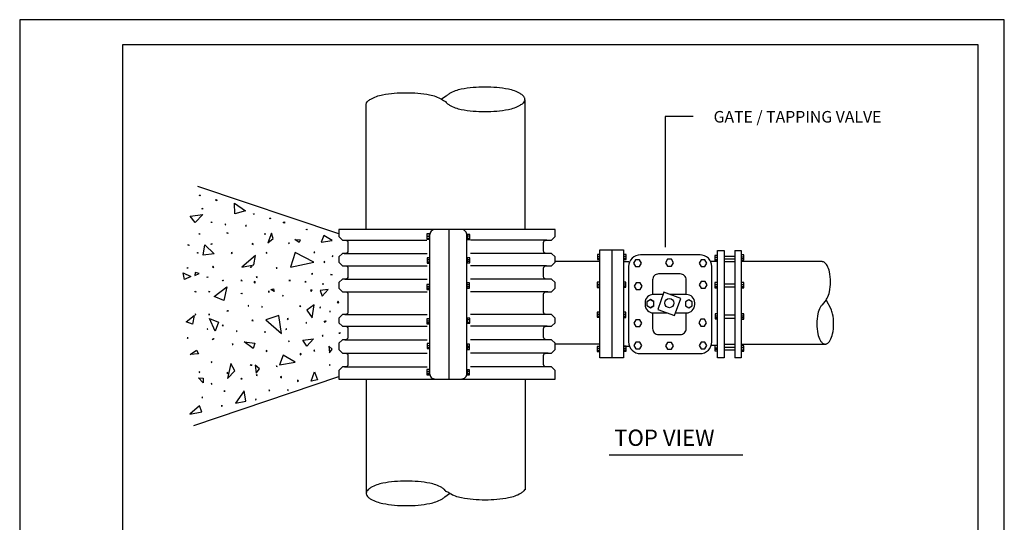
# Model space of a CAD drawing. Units: feet. Extents: x 1 to 9.5, y 1 to 12.
# Drawn here: x 1 to 9.5, y 7.7 to 12 of the extents above; entities that cross this region are included whole.
import ezdxf

# ---------------------------------------------------------------- set-up
doc = ezdxf.new("R2010")
doc.units = ezdxf.units.FT
doc.header["$LTSCALE"] = 100
doc.header["$MEASUREMENT"] = 0
doc.linetypes.add('ACAD_ISO03W100', pattern=[30, 12, -18])
for name, color, linetype in [('GDS', 1, 'Continuous'), ('MJ', 1, 'Continuous'), ('OUTLINE', 254, 'ACAD_ISO03W100'), ('PIPE', 1, 'Continuous'), ('PLAN', 1, 'Continuous'), ('U', 1, 'Continuous')]:
    doc.layers.add(name, color=color, linetype=linetype)
doc.styles.add('TXT', font='TXT')

# ---------------------------------------------------------------- blocks, each defined once
blk = doc.blocks.new('PIPE-1')
at = {"layer": 'PIPE', "color": 7, "linetype": 'Continuous'}
for points in [[(-68.39, 54.33), (-67.83, 54.33), (-67.83, 55.45), (-68.39, 55.45), (-68.39, 54.33)], [(-62.75, 56.44), (-62.75, 33.13), (-67.83, 33.13), (-67.83, 56.44), (-62.75, 56.44)], [(-65.29, 56.44), (-65.29, 33.13)], [(-62.75, 54.34), (-62.19, 54.34), (-62.19, 55.47), (-62.75, 55.47), (-62.75, 54.34)], [(-67.83, 53.9), (-77.49, 53.9)], [(-68.39, 55.04), (-67.83, 55.04)], [(-68.39, 54.58), (-67.83, 54.58)], [(-62.75, 55.11), (-62.19, 55.11)], [(-62.75, 54.67), (-62.19, 54.67)], [(-62.75, 53.9), (-61.63, 53.9)], [(-42.43, 53.9), (-43.93, 53.9)], [(-41.06, 53.9), (-38.76, 53.9)], [(-19.91, 53.9), (-37.35, 53.9)], [(-68.41, 48.34), (-67.85, 48.34), (-67.85, 49.46), (-68.41, 49.46), (-68.41, 48.34)], [(-68.41, 49.04), (-67.83, 49.04)], [(-62.78, 48.38), (-62.22, 48.38), (-62.22, 49.5), (-62.78, 49.5), (-62.78, 48.38)], [(-62.75, 49.09), (-62.22, 49.09)], [(-68.41, 48.68), (-67.85, 48.68)], [(-62.75, 48.68), (-62.22, 48.68)], [(-19.02, 45.68), (-19.87, 44.57)], [(-17.97, 43.67), (-19.02, 45.68)], [(-68.46, 41.91), (-67.9, 41.91), (-67.9, 43.03), (-68.46, 43.03), (-68.46, 41.91)], [(-68.46, 42.6), (-67.9, 42.6)], [(-62.78, 41.85), (-62.22, 41.85), (-62.22, 42.97), (-62.78, 42.97), (-62.78, 41.85)], [(-62.75, 42.57), (-62.22, 42.57)], [(-68.46, 42.16), (-67.9, 42.16)], [(-62.75, 42.12), (-62.22, 42.12)], [(-67.83, 36.12), (-77.49, 36.12)], [(-41.06, 36.12), (-38.76, 36.12)], [(-37.35, 36.12), (-19.18, 36.12)], [(-68.41, 34.49), (-67.85, 34.49), (-67.85, 35.61), (-68.41, 35.61), (-68.41, 34.49)], [(-68.41, 35.21), (-67.83, 35.21)], [(-68.41, 34.8), (-67.83, 34.8)], [(-62.75, 35.67), (-61.63, 35.67)], [(-62.75, 34.55), (-62.19, 34.55), (-62.19, 35.67), (-62.75, 35.67), (-62.75, 34.55)], [(-62.75, 35.21), (-62.19, 35.21)], [(-62.75, 34.85), (-62.19, 34.85)], [(-42.45, 35.77), (-43.7, 35.77)]]:
    blk.add_lwpolyline(points, dxfattribs=at)
for points in [[(-19.02, 45.68, 0.03445), (-18.82, 45.99, 0.07855), (-18.29, 47.36, 0.052559), (-18.06, 49.53, 0.052559), (-18.29, 51.7, 0.07855), (-18.82, 53.07, 0.053333), (-19.15, 53.53, 0.077773), (-19.46, 53.78, 0.061658), (-19.67, 53.87, 0.069431), (-19.88, 53.9, 0.010615), (-19.91, 53.9)], [(-19.87, 44.57, 0.023027), (-19.95, 44.48, 0.053333), (-20.29, 44.02, 0.07855), (-20.81, 42.65, 0.052559), (-21.04, 40.48, 0.052559), (-20.81, 38.31, 0.07855), (-20.29, 36.94, 0.053333), (-19.95, 36.48, 0.077773), (-19.65, 36.23, 0.061658), (-19.43, 36.14, 0.069431), (-19.22, 36.11, 0.069431), (-19.01, 36.14, 0.061658), (-18.79, 36.23, 0.077773), (-18.49, 36.48, 0.053333), (-18.15, 36.94, 0.07855), (-17.63, 38.31, 0.052559), (-17.4, 40.48, 0.052559), (-17.63, 42.65, 0.057382), (-17.97, 43.67)]]:
    blk.add_lwpolyline(points, format="xyb", dxfattribs=at)
blk = doc.blocks.new('GDS-TEX-CONCRETE-57')
at = {"layer": 'GDS', "color": 7, "linetype": 'Continuous'}
for points in [[(8.04, 1.49), (8.12, 1.55), (8.22, 1.51), (8.04, 1.49)], [(10.22, 0.83), (10.21, 0.99), (10.35, 0.92), (10.22, 0.83)], [(12.64, -0.87), (12.63, 0.5), (14.04, -0.47), (12.64, -0.87)], [(6.89, -1.15), (8.52, -0.94), (7.54, -2), (6.89, -1.15)], [(8.37, -0.21), (8.46, -0.15), (8.47, -0.26), (8.37, -0.21)], [(15.1, -0.96), (15.07, -0.87), (15.17, -0.88), (15.1, -0.96)], [(9.61, -2), (9.65, -1.91), (9.74, -1.97), (9.61, -2)], [(11.49, -2.23), (11.4, -2.18), (11.39, -2.28), (11.49, -2.23)], [(14.18, -2.39), (14.08, -2.36), (14.06, -2.46), (14.18, -2.39)], [(17.13, -1.46), (17.22, -1.41), (17.3, -1.48), (17.13, -1.46)], [(18.93, -1.98), (19.09, -1.9), (19.08, -2.08), (18.93, -1.98)], [(7.99, -3.48), (8.07, -3.41), (8.12, -3.5), (7.99, -3.48)], [(11.63, -3.34), (11.73, -3.3), (11.74, -3.4), (11.63, -3.34)], [(16.62, -3.48), (16.55, -3.41), (16.49, -3.5), (16.62, -3.48)], [(16.93, -4.64), (17.63, -4.06), (17.39, -3.39), (16.93, -4.64)], [(21.95, -2.96), (21.94, -2.85), (22.04, -2.88), (21.95, -2.96)], [(23.84, -4.55), (25.25, -4.31), (24.16, -3.67), (23.84, -4.55)], [(6.59, -4.9), (6.69, -4.89), (6.74, -4.98), (6.59, -4.9)], [(8.56, -6.21), (8.76, -4.87), (9.99, -6.04), (8.56, -6.21)], [(9.59, -4.82), (9.64, -4.73), (9.74, -4.77), (9.59, -4.82)], [(15.02, -4.82), (14.97, -4.73), (14.88, -4.77), (15.02, -4.82)], [(19.7, -4.74), (19.7, -4.64), (19.6, -4.66), (19.7, -4.74)], [(20.44, -4.17), (21.1, -4.25), (20.99, -4.59), (20.44, -4.17)], [(7.78, -5.9), (7.88, -5.88), (7.9, -5.98), (7.78, -5.9)], [(12.31, -6.02), (12.32, -5.86), (12.18, -5.93), (12.31, -6.02)], [(13.56, -7.79), (15.13, -7.49), (15.32, -6.26), (13.56, -7.79)], [(16.83, -5.9), (16.73, -5.88), (16.72, -5.98), (16.83, -5.9)], [(19.88, -7.79), (22.87, -7.14), (20.48, -5.89), (19.88, -7.79)], [(23.03, -5.85), (22.93, -5.84), (22.88, -5.93), (23.03, -5.85)], [(25.4, -6.33), (25.3, -6.29), (25.27, -6.39), (25.4, -6.33)], [(24.32, -7.15), (24.28, -7.06), (24.18, -7.1), (24.32, -7.15)], [(6.13, -9.38), (5.95, -8.51), (6.98, -8.96), (6.13, -9.38)], [(6.49, -7.92), (6.55, -7.83), (6.62, -7.9), (6.49, -7.92)], [(7.48, -8.85), (8.02, -8.59), (7.51, -8.46), (7.48, -8.85)], [(9.76, -7.79), (9.92, -7.8), (9.85, -7.66), (9.76, -7.79)], [(14.85, -7.79), (14.7, -7.8), (14.76, -7.66), (14.85, -7.79)], [(18.12, -7.92), (18.06, -7.83), (17.99, -7.9), (18.12, -7.92)], [(22.75, -8.62), (22.65, -8.6), (22.6, -8.69), (22.75, -8.62)], [(25.04, -8.72), (25.14, -8.71), (25.24, -8.75), (25.04, -8.72)], [(9.09, -9.09), (9.11, -8.99), (9.18, -9.06), (9.09, -9.09)], [(11.03, -9.53), (11.1, -9.46), (11.19, -9.52), (11.03, -9.53)], [(13.59, -9.53), (13.51, -9.46), (13.42, -9.52), (13.59, -9.53)], [(15.17, -9.82), (15.32, -9.74), (15.17, -9.65), (15.17, -9.82)], [(15.53, -9.09), (15.51, -8.99), (15.43, -9.06), (15.53, -9.09)], [(19.85, -9.48), (19.75, -9.48), (19.65, -9.52), (19.85, -9.48)], [(21.9, -9.68), (21.81, -9.63), (21.72, -9.67), (21.9, -9.68)], [(24.12, -9.96), (24.05, -9.88), (23.99, -9.96), (24.12, -9.96)], [(7.49, -10.93), (7.58, -10.9), (7.6, -11), (7.49, -10.93)], [(9.23, -10.93), (9.33, -10.92), (9.43, -10.95), (9.23, -10.93)], [(9.99, -11.59), (11.63, -10.34), (11.23, -12.11), (9.99, -11.59)], [(13.49, -11.22), (13.52, -11.12), (13.59, -11.19), (13.49, -11.22)], [(17.13, -10.93), (17.03, -10.9), (17.01, -11), (17.13, -10.93)], [(17.32, -10.68), (17.65, -10.58), (17.74, -10.91), (17.32, -10.68)], [(18.92, -11.5), (18.9, -11.41), (18.82, -11.47), (18.92, -11.5)], [(22.68, -10.76), (22.47, -10.73), (22.55, -10.93), (22.68, -10.76)], [(23.95, -11.52), (24.72, -10.67), (23.72, -10.8), (23.95, -11.52)], [(14.48, -12.76), (14.38, -12.74), (14.4, -12.84), (14.48, -12.76)], [(22.94, -12.67), (21.96, -13.36), (22.66, -14.34), (22.94, -12.67)], [(25.89, -12.34), (26.1, -12.37), (26.02, -12.17), (25.89, -12.34)], [(6.35, -14.84), (7.4, -14.01), (7.16, -15.17), (6.35, -14.84)], [(7.49, -13.9), (7.58, -13.94), (7.6, -13.84), (7.49, -13.9)], [(9.23, -13.9), (9.33, -13.92), (9.43, -13.89), (9.23, -13.9)], [(11.82, -13.44), (11.72, -13.42), (11.62, -13.45), (11.82, -13.44)], [(16.25, -12.91), (16.16, -12.85), (16.15, -12.96), (16.25, -12.91)], [(21.19, -12.86), (21.1, -12.8), (21.01, -12.84), (21.19, -12.86)], [(23.81, -12.99), (23.71, -12.96), (23.66, -13.05), (23.81, -12.99)], [(24.94, -13.46), (24.96, -13.56), (25.04, -13.5), (24.94, -13.46)], [(9.38, -14.44), (10.56, -14.88), (10.12, -16.07), (9.38, -14.44)], [(15.01, -14.7), (14.96, -14.61), (14.88, -14.67), (15.01, -14.7)], [(16.67, -14.58), (18.69, -16.37), (18.34, -14.02), (16.67, -14.58)], [(19.57, -14.56), (19.58, -14.41), (19.44, -14.48), (19.57, -14.56)], [(21.92, -15.04), (21.95, -14.95), (21.85, -14.96), (21.92, -15.04)], [(24.23, -14.76), (24.45, -14.73), (24.36, -14.93), (24.23, -14.76)], [(9.09, -15.74), (9.11, -15.84), (9.18, -15.78), (9.09, -15.74)], [(11.03, -15.3), (11.1, -15.37), (11.19, -15.32), (11.03, -15.3)], [(12.98, -16.04), (12.89, -16), (12.87, -16.1), (12.98, -16.04)], [(16.62, -16.18), (16.55, -16.11), (16.49, -16.2), (16.62, -16.18)], [(19.41, -15.82), (19.32, -15.77), (19.24, -15.84), (19.41, -15.82)], [(26.14, -16.32), (26.24, -16.32), (26.34, -16.28), (26.14, -16.32)], [(6.49, -16.92), (6.55, -17), (6.62, -16.93), (6.49, -16.92)], [(9.76, -17.04), (9.92, -17.03), (9.85, -17.17), (9.76, -17.04)], [(12.3, -17.8), (12.41, -17.8), (12.45, -17.71), (12.3, -17.8)], [(13.88, -17.46), (15.24, -17.6), (15.05, -18.3), (13.88, -17.46)], [(19.7, -17.44), (19.7, -17.34), (19.6, -17.36), (19.7, -17.44)], [(21.44, -17.23), (22.85, -17.07), (21.99, -17.98), (21.44, -17.23)], [(24.09, -16.64), (23.99, -16.61), (23.96, -16.71), (24.09, -16.64)], [(6.87, -19.09), (7.71, -18.5), (7.94, -18.99), (6.87, -19.09)], [(16.83, -18.6), (16.73, -18.58), (16.72, -18.68), (16.83, -18.6)], [(21.27, -19.04), (21.11, -18.96), (21.12, -19.13), (21.27, -19.04)], [(23.03, -18.55), (22.93, -18.54), (22.88, -18.63), (23.03, -18.55)], [(24.91, -18.85), (25.28, -18.39), (24.82, -18.02), (24.91, -18.85)], [(9.59, -20.02), (9.64, -20.1), (9.74, -20.06), (9.59, -20.02)], [(11.7, -22.2), (12.64, -21.2), (12.16, -20.25), (11.7, -22.2)], [(14.85, -20.49), (14.7, -20.5), (14.76, -20.36), (14.85, -20.49)], [(18.44, -20.4), (20.46, -20.06), (18.9, -19.15), (18.44, -20.4)], [(24.92, -20.36), (24.92, -20.47), (25.02, -20.45), (24.92, -20.36)], [(7.99, -21.35), (8.07, -21.42), (8.12, -21.34), (7.99, -21.35)], [(11.63, -21.5), (11.73, -21.53), (11.74, -21.43), (11.63, -21.5)], [(15.42, -21.5), (15.86, -20.92), (15.28, -20.48), (15.42, -21.5)], [(18.12, -20.62), (18.06, -20.53), (17.99, -20.6), (18.12, -20.62)], [(22.54, -22.55), (22.95, -21.34), (23.35, -22.38), (22.54, -22.55)], [(7.94, -22.11), (8.56, -22.13), (8.54, -22.76), (7.94, -22.11)], [(9.61, -22.84), (9.65, -22.93), (9.74, -22.87), (9.61, -22.84)], [(13.59, -22.23), (13.51, -22.16), (13.42, -22.22), (13.59, -22.23)], [(15.53, -21.79), (15.51, -21.69), (15.43, -21.76), (15.53, -21.79)], [(18.53, -22.01), (18.69, -22.09), (18.68, -21.91), (18.53, -22.01)], [(20.78, -22.42), (20.77, -22.58), (20.91, -22.51), (20.78, -22.42)], [(11.42, -23.81), (11.32, -23.79), (11.23, -23.83), (11.42, -23.81)], [(12.73, -25.36), (14.08, -25.13), (13.85, -23.78), (12.73, -25.36)], [(17.11, -23.66), (17.08, -23.75), (17.18, -23.74), (17.11, -23.66)], [(19.48, -23.71), (19.58, -23.73), (19.56, -23.63), (19.48, -23.71)], [(8.37, -24.63), (8.46, -24.68), (8.47, -24.58), (8.37, -24.63)], [(15.27, -24.89), (15.36, -24.94), (15.43, -24.87), (15.27, -24.89)], [(6.84, -26.79), (8.39, -26.51), (8.1, -25.72), (6.84, -26.79)], [(10.88, -25.71), (10.97, -25.77), (11.06, -25.73), (10.88, -25.71)]]:
    blk.add_lwpolyline(points, dxfattribs=at)
blk = doc.blocks.new('MJ-FITTING-1')
at = {"layer": 'MJ', "color": 7, "linetype": 'Continuous'}
for points in [[(-3.71, -11.59), (-5.08, -11.59), (-5.08, 11.61), (-3.71, 11.61)], [(-3.71, 11.61), (-3.71, -11.59)], [(-1.41, 11.61), (-1.41, -11.59)], [(-1.41, 11.61), (0, 11.61)], [(0, 11.61), (0, -11.59)], [(0, 9.52), (0.56, 9.52), (0.56, 10.64), (0, 10.64), (0, 9.52)], [(-5.68, 9.41), (-5.12, 9.41), (-5.12, 10.54), (-5.68, 10.54), (-5.68, 9.41)], [(-5.68, 10.13), (-5.12, 10.13)], [(-5.68, 9.63), (-5.12, 9.63)], [(-3.71, 10.35), (-1.41, 10.35)], [(-3.71, 9.77), (-1.41, 9.77)], [(0, 10.21), (0.56, 10.21)], [(0, 9.86), (0.56, 9.86)], [(-5.68, 3.53), (-5.12, 3.53), (-5.12, 4.65), (-5.68, 4.65), (-5.68, 3.53)], [(-3.71, 4.39), (-1.41, 4.39)], [(0, 3.56), (0.56, 3.56), (0.56, 4.68), (0, 4.68), (0, 3.56)], [(0, 4.28), (0.56, 4.28)], [(-5.68, 4.23), (-5.12, 4.23)], [(-5.68, 3.8), (-5.08, 3.8)], [(-3.71, 3.76), (-1.41, 3.76)], [(0, 3.84), (0.56, 3.84)], [(-5.64, -3.19), (-5.08, -3.19), (-5.08, -2.07), (-5.64, -2.07), (-5.64, -3.19)], [(0.04, -3.23), (0.6, -3.23), (0.6, -2.11), (0.04, -2.11), (0.04, -3.23)], [(-5.64, -2.54), (-5.08, -2.54)], [(-5.64, -2.84), (-5.08, -2.84)], [(-3.71, -2.33), (-1.41, -2.33)], [(-3.71, -3.03), (-1.41, -3.03)], [(0.04, -2.49), (0.6, -2.49)], [(0.04, -2.87), (0.6, -2.87)], [(-5.66, -10.07), (-5.1, -10.07), (-5.1, -8.95), (-5.66, -8.95), (-5.66, -10.07)], [(-5.66, -9.41), (-5.1, -9.41)], [(-5.66, -9.74), (-5.08, -9.74)], [(-3.71, -9.28), (-1.41, -9.28)], [(-3.71, -9.86), (-1.41, -9.86)], [(-0.02, -10.12), (0.54, -10.12), (0.54, -8.99), (-0.02, -8.99), (-0.02, -10.12)], [(0, -9.36), (0.54, -9.36)], [(0, -9.82), (0.54, -9.82)], [(0, -11.59), (-1.41, -11.59)]]:
    blk.add_lwpolyline(points, dxfattribs=at)
blk = doc.blocks.new('PLAN-VIEW-1')
at = {"layer": 'PLAN', "color": 7, "linetype": 'Continuous'}
for points in [[(7.66, -7.85), (7.66, 8.39, 0.414214), (5.12, 10.93), (-7.74, 10.93, 0.414214), (-10.28, 8.39), (-10.28, -7.85, 0.414214), (-7.74, -10.39), (5.12, -10.39, 0.414214), (7.66, -7.85)], [(2.13, 2.36), (2.13, 5.52, 0.414214), (0.86, 6.79), (-3.84, 6.79, 0.414214), (-5.11, 5.52), (-5.11, 2.36)], [(-2.84, 2.36), (-4.97, 2.36, 0.414214), (-6.75, 0.58), (-6.75, 0.18, 0.414214), (-4.97, -1.6), (-2.03, -1.6)], [(-0.17, -1.6), (2.19, -1.6, 0.414214), (3.97, 0.18), (3.97, 0.58, 0.414214), (2.19, 2.36), (-1.33, 2.36)], [(-5.11, -1.6), (-5.11, -5.01, 0.414214), (-3.84, -6.28), (0.86, -6.28, 0.414214), (2.13, -5.01), (2.13, -1.6)]]:
    blk.add_lwpolyline(points, format="xyb", dxfattribs=at)
for points in [[(-8.8, 9.87), (-9.22, 9.14), (-8.8, 8.4), (-7.95, 8.4), (-7.53, 9.14), (-7.95, 9.87), (-8.8, 9.87)], [(-1.88, 9.96), (-2.31, 9.22), (-1.88, 8.49), (-1.04, 8.49), (-0.61, 9.22), (-1.04, 9.96), (-1.88, 9.96)], [(5.34, 9.87), (4.92, 9.14), (5.34, 8.4), (6.19, 8.4), (6.61, 9.14), (6.19, 9.87), (5.34, 9.87)], [(-8.66, 4.88), (-9.09, 4.14), (-8.66, 3.41), (-7.82, 3.41), (-7.39, 4.14), (-7.82, 4.88), (-8.66, 4.88)], [(5.36, 5.16), (4.94, 4.43), (5.36, 3.7), (6.21, 3.7), (6.63, 4.43), (6.21, 5.16), (5.36, 5.16)], [(-4.01, -0.88), (-0.39, -2.2), (0.96, 1.52), (-2.66, 2.84), (-4.01, -0.88)], [(-6.33, 0.02), (-5.6, -0.41), (-4.86, 0.02), (-4.86, 0.86), (-5.6, 1.29), (-6.33, 0.86), (-6.33, 0.02)], [(1.97, -0.07), (2.71, -0.49), (3.44, -0.07), (3.44, 0.78), (2.71, 1.2), (1.97, 0.78), (1.97, -0.07)], [(-8.73, -3.07), (-9.15, -3.81), (-8.73, -4.54), (-7.88, -4.54), (-7.46, -3.81), (-7.88, -3.07), (-8.73, -3.07)], [(5.27, -2.99), (4.85, -3.72), (5.27, -4.45), (6.12, -4.45), (6.54, -3.72), (6.12, -2.99), (5.27, -2.99)], [(-8.73, -7.89), (-9.15, -8.62), (-8.73, -9.36), (-7.88, -9.36), (-7.46, -8.62), (-7.88, -7.89), (-8.73, -7.89)], [(-1.9, -7.98), (-2.33, -8.71), (-1.9, -9.44), (-1.06, -9.44), (-0.63, -8.71), (-1.06, -7.98), (-1.9, -7.98)], [(5.34, -7.89), (4.92, -8.62), (5.34, -9.36), (6.19, -9.36), (6.61, -8.62), (6.19, -7.89), (5.34, -7.89)]]:
    blk.add_lwpolyline(points, dxfattribs=at)
blk.add_circle((-1.49, 0.51), 0.995, dxfattribs=at)

msp = doc.modelspace()

# ---------------------------------------------------------------- linework, layer by layer
at = {"layer": 'OUTLINE'}
for p, q in [((9.5, 12), (1, 12)), ((1, 12), (1, 1)), ((9.5, 1), (9.5, 12))]:
    msp.add_line(p, q, dxfattribs=at)
at = {"layer": 'U', "color": 7, "linetype": 'Continuous'}
for points in [[(1.8863, 11.7832), (1.8863, 1.1703), (9.2748, 1.1703), (9.2748, 11.7832), (1.8863, 11.7832)], [(5.3626, 10.1883), (5.3626, 11.3092)], [(3.9907, 10.1883), (3.9907, 11.273)], [(6.814, 11.1634), (6.5726, 11.1634), (6.5726, 10.0368)], [(3.7545, 10.1526), (2.5376, 10.561)], [(3.756, 10.1883), (3.756, 10.1269), (3.7865, 10.0964), (3.8126, 10.0964)], [(4.5161, 10.1503), (4.5161, 10.1054), (4.5385, 10.1054), (4.5385, 10.1503), (4.5161, 10.1503)], [(4.5161, 10.1309), (4.5384, 10.1309)], [(4.7061, 10.1883), (4.7061, 8.8972)], [(4.8642, 10.1458), (4.8642, 10.1009), (4.8867, 10.1009), (4.8867, 10.1458), (4.8642, 10.1458)], [(4.8642, 10.1336), (4.8867, 10.1336)], [(3.8161, 10.0961), (4.5134, 10.0961)], [(3.8329, 10.0456), (3.8329, 10.0332)], [(4.5161, 10.1123), (4.5384, 10.1123)], [(4.8642, 10.115), (4.8867, 10.115)], [(5.5509, 10.0964), (4.8925, 10.0964)], [(3.8126, 9.9824), (3.7865, 9.9824), (3.756, 9.9519), (3.756, 9.906)], [(3.8011, 9.9824), (4.5178, 9.9824)], [(4.8633, 9.9452), (4.8633, 9.9002), (4.8858, 9.9002), (4.8858, 9.9452), (4.8633, 9.9452)], [(5.5491, 9.9824), (4.8925, 9.9824)], [(3.8064, 9.8755), (4.5178, 9.8755)], [(4.5163, 9.9435), (4.5163, 9.8985), (4.5388, 9.8985), (4.5388, 9.9435), (4.5163, 9.9435)], [(4.5163, 9.9285), (4.5384, 9.9285)], [(4.5163, 9.91), (4.5388, 9.91)], [(4.8615, 9.9285), (4.8858, 9.9285)], [(4.8633, 9.9144), (4.8858, 9.9144)], [(5.5491, 9.8755), (4.8925, 9.8755)], [(3.8082, 9.7606), (4.5178, 9.7606)], [(4.5159, 9.7148), (4.5159, 9.6698), (4.5384, 9.6698), (4.5384, 9.7148), (4.5159, 9.7148)], [(4.5159, 9.6961), (4.5384, 9.6961)], [(4.8615, 9.7279), (4.8615, 9.6829), (4.884, 9.6829), (4.884, 9.7279), (4.8615, 9.7279)], [(4.8615, 9.7147), (4.884, 9.7147)], [(4.8615, 9.6961), (4.884, 9.6961)], [(5.5536, 9.7606), (4.8925, 9.7606)], [(3.8108, 9.651), (4.5178, 9.651)], [(4.5159, 9.682), (4.5384, 9.682)], [(5.558, 9.651), (4.8925, 9.651)], [(6.415, 9.5301), (6.4444, 9.5132), (6.4737, 9.5301), (6.4737, 9.564), (6.4444, 9.5809), (6.415, 9.564), (6.415, 9.5301)], [(3.8126, 9.4548), (3.7854, 9.4548), (3.756, 9.4244), (3.756, 9.4244), (3.756, 9.3837), (3.756, 9.3837), (3.7854, 9.3532), (3.8126, 9.3532)], [(3.8082, 9.4548), (4.5178, 9.4548)], [(5.5562, 9.4548), (4.8925, 9.4548)], [(3.8038, 9.3532), (4.5178, 9.3532)], [(4.5384, 9.3736), (4.5384, 9.4186), (4.5159, 9.4186), (4.5159, 9.3736)], [(4.5159, 9.4), (4.5384, 9.4)], [(4.5159, 9.3859), (4.5384, 9.3859)], [(4.5159, 9.3736), (4.5384, 9.3736)], [(4.8615, 9.4115), (4.8858, 9.4115)], [(4.8633, 9.4239), (4.8633, 9.3789), (4.8858, 9.3789), (4.8858, 9.4239), (4.8633, 9.4239)], [(4.8633, 9.3886), (4.8858, 9.3886)], [(5.5536, 9.3532), (4.8925, 9.3532)], [(3.8082, 9.2374), (4.5178, 9.2374)], [(4.5169, 9.2047), (4.5169, 9.1598), (4.5394, 9.1598), (4.5394, 9.2047), (4.5169, 9.2047)], [(4.5169, 9.1862), (4.5384, 9.1862)], [(4.8616, 9.1977), (4.8616, 9.1527), (4.8841, 9.1527), (4.8841, 9.1977), (4.8616, 9.1977)], [(4.8616, 9.1809), (4.8841, 9.1809)], [(5.5536, 9.2374), (4.8925, 9.2374)], [(3.8064, 9.1208), (4.5178, 9.1208)], [(4.5169, 9.1694), (4.5384, 9.1694)], [(4.8616, 9.1694), (4.8841, 9.1694)], [(5.5624, 9.1208), (4.8925, 9.1208)], [(3.8038, 9.0024), (4.5178, 9.0024)], [(4.5159, 8.9785), (4.5159, 8.9335), (4.5384, 8.9335), (4.5384, 8.9785), (4.5159, 8.9785)], [(4.5159, 8.9626), (4.5384, 8.9626)], [(4.5159, 8.944), (4.5384, 8.944)], [(4.8616, 8.9776), (4.8616, 8.9326), (4.8841, 8.9326), (4.8841, 8.9776), (4.8616, 8.9776)], [(4.8616, 8.9644), (4.8841, 8.9644)], [(4.8616, 8.944), (4.8841, 8.944)], [(5.5491, 9.0024), (4.8925, 9.0024)], [(3.7522, 8.9167), (2.4998, 8.4938)], [(3.9907, 8.8972), (3.9907, 7.9104)], [(5.3626, 8.8972), (5.3626, 7.9401)], [(6.0883, 8.2431), (7.2417, 8.2431)]]:
    msp.add_lwpolyline(points, dxfattribs=at)
for points in [[(3.9898, 11.264, -0.06986), (3.9911, 11.273, -0.06123), (3.9951, 11.2825, -0.080135), (4.0067, 11.2968, -0.05098), (4.0301, 11.3136, -0.085576), (4.1326, 11.3514, -0.045563), (4.3358, 11.3699, -0.045563), (4.539, 11.3514, -0.085576), (4.6414, 11.3136, -0.03493), (4.6578, 11.3026), (4.6746, 11.2946, 0.006008), (4.6751, 11.2937, 0.080135), (4.6867, 11.2795, 0.05098), (4.7101, 11.2626, 0.085576), (4.8126, 11.2248, 0.045563), (5.0158, 11.2063, 0.045563), (5.219, 11.2248, 0.085576), (5.3214, 11.2626, 0.05098), (5.3448, 11.2795, 0.080135), (5.3564, 11.2937, 0.06123), (5.3605, 11.3032, 0.06986), (5.3617, 11.3122, 0.06986), (5.3605, 11.3211, 0.06123), (5.3564, 11.3306, 0.080135), (5.3448, 11.3449, 0.05098), (5.3214, 11.3618, 0.085576), (5.219, 11.3995, 0.045563), (5.0158, 11.4181, 0.045563), (4.8126, 11.3995, 0.085576), (4.7101, 11.3618, 0.05098), (4.6867, 11.3449, 0.024781), (4.6826, 11.3409), (4.6417, 11.3135)], [(3.8126, 9.3532, -0.414214), (3.8329, 9.3329), (3.8329, 9.2578, -0.414214), (3.8126, 9.2374), (3.7854, 9.2374), (3.756, 9.207), (3.756, 9.207), (3.756, 9.1513), (3.756, 9.1513), (3.7854, 9.1208), (3.8126, 9.1208, -0.414214), (3.8329, 9.1005), (3.8329, 9.0227, -0.414214), (3.8126, 9.0024), (3.7854, 9.0024), (3.756, 8.9719), (3.756, 8.9719), (3.756, 8.8972), (5.6225, 8.8972), (5.6225, 8.9719), (5.6225, 8.9719), (5.5907, 9.0024), (5.543, 9.0024, -0.414214), (5.5226, 9.0227), (5.5226, 9.1005, -0.414214), (5.543, 9.1208), (5.5907, 9.1208), (5.6225, 9.1513), (5.6225, 9.1513), (5.6225, 9.207), (5.6225, 9.207), (5.5907, 9.2374), (5.543, 9.2374, -0.414214), (5.5226, 9.2578), (5.5226, 9.3329, -0.414214), (5.543, 9.3532), (5.5907, 9.3532), (5.6225, 9.3837), (5.6225, 9.3837), (5.6225, 9.4244), (5.6225, 9.4244), (5.5907, 9.4548), (5.543, 9.4548, -0.414214), (5.5226, 9.4752), (5.5226, 9.6307, -0.414214), (5.543, 9.651), (5.5907, 9.651), (5.6225, 9.6815), (5.6225, 9.6815), (5.6225, 9.7301), (5.6225, 9.7301), (5.5907, 9.7606), (5.543, 9.7606, -0.414214), (5.5226, 9.7809), (5.5226, 9.8552, -0.414214), (5.543, 9.8755), (5.5907, 9.8755), (5.6225, 9.906), (5.6225, 9.906), (5.6225, 9.9519), (5.6225, 9.9519), (5.5907, 9.9824), (5.543, 9.9824, -0.414214), (5.5226, 10.0028), (5.5226, 10.0761, -0.414214), (5.543, 10.0964), (5.5907, 10.0964), (5.6225, 10.1269), (5.6225, 10.1269), (5.6225, 10.1883), (3.756, 10.1883), (3.756, 10.1473)], [(4.5384, 10.1375), (4.5384, 8.948, 0.414214), (4.5892, 8.8972), (4.8107, 8.8972, 0.414214), (4.8615, 8.948), (4.8615, 10.1375, 0.414214), (4.8107, 10.1883), (4.5892, 10.1883, 0.414214), (4.5384, 10.1375)], [(3.8126, 10.0964, -0.414214), (3.8329, 10.0761), (3.8329, 10.0028, -0.414214), (3.8126, 9.9824)], [(3.756, 9.9519), (3.756, 9.906), (3.756, 9.906), (3.7854, 9.8755), (3.8126, 9.8755, -0.414214), (3.8329, 9.8552), (3.8329, 9.7809, -0.414214), (3.8126, 9.7606), (3.7854, 9.7606), (3.756, 9.7301), (3.756, 9.7301), (3.756, 9.6815), (3.756, 9.6815), (3.7854, 9.651), (3.8126, 9.651, -0.414214), (3.8329, 9.6307), (3.8329, 9.4752, -0.414214), (3.8126, 9.4548)], [(5.3637, 7.9585, -0.06986), (5.3624, 7.9495, -0.06123), (5.3584, 7.9401, -0.080135), (5.3468, 7.9258, -0.05098), (5.3234, 7.9089, -0.085576), (5.2209, 7.8711, -0.045563), (5.0177, 7.8526, -0.045563), (4.8145, 7.8711, -0.085576), (4.7121, 7.9089, -0.03493), (4.6957, 7.9199), (4.6789, 7.9279, 0.006008), (4.6784, 7.9288, 0.080135), (4.6668, 7.9431, 0.05098), (4.6434, 7.96, 0.085576), (4.5409, 7.9977, 0.045563), (4.3377, 8.0162, 0.045563), (4.1346, 7.9977, 0.085576), (4.0321, 7.96, 0.05098), (4.0087, 7.9431, 0.080135), (3.9971, 7.9288, 0.06123), (3.993, 7.9193, 0.06986), (3.9918, 7.9104, 0.06986), (3.993, 7.9014, 0.06123), (3.9971, 7.8919, 0.080135), (4.0087, 7.8776, 0.05098), (4.0321, 7.8608, 0.085576), (4.1346, 7.823, 0.045563), (4.3377, 7.8045, 0.045563), (4.5409, 7.823, 0.085576), (4.6434, 7.8608, 0.05098), (4.6668, 7.8776, 0.024781), (4.6709, 7.8817), (4.7118, 7.909)]]:
    msp.add_lwpolyline(points, format="xyb", dxfattribs=at)

# ---------------------------------------------------------------- block references
at = {"layer": 'GDS', "xscale": 0.06668382860828359, "yscale": 0.06668382860828359, "zscale": 0.06668382860828359}
msp.add_blockref('GDS-TEX-CONCRETE-57', (2.0132, 10.3817), dxfattribs=at)
at = {"layer": 'MJ', "xscale": 0.04001029716416582, "yscale": 0.04001029716416582, "zscale": 0.04001029716416582}
msp.add_blockref('MJ-FITTING-1', (7.2287, 9.5438), dxfattribs=at)
at = {"layer": 'PIPE', "xscale": 0.04001029716416582, "yscale": 0.04001029716416582, "zscale": 0.04001029716416582}
msp.add_blockref('PIPE-1', (8.723, 7.7545), dxfattribs=at)
at = {"layer": 'PLAN', "xscale": 0.04001029716416582, "yscale": 0.04001029716416582, "zscale": 0.04001029716416582}
msp.add_blockref('PLAN-VIEW-1', (6.6683, 9.5329), dxfattribs=at)

# ---------------------------------------------------------------- texts
at = {"layer": 'U', "color": 7, "style": 'TXT'}
for s, insert, char_height, width, attachment_point in [('{\\fStylus BT|b0|i0|c0|p34;GATE / TAPPING VALVE}', (7.7147, 11.2117), 0.100026, 1.800463, 2), ('{\\fStylus BT|b0|i0|c0|p34;TOP VIEW}', (6.1324, 8.4608), 0.140036, 1.120288, 1)]:
    msp.add_mtext(s, dxfattribs=dict(at, insert=insert, char_height=char_height, width=width, attachment_point=attachment_point))

doc.saveas('drawing.dxf')
